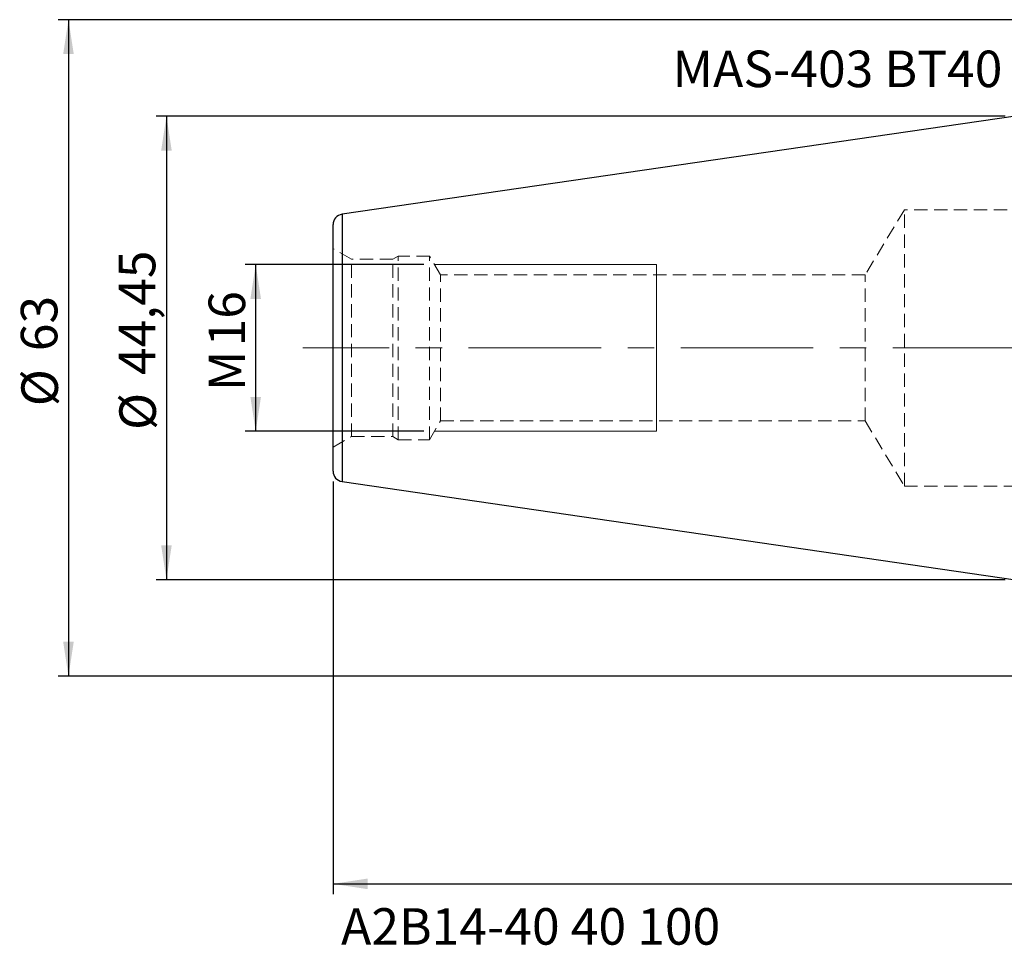
# Model space of a CAD drawing. Units: millimetres. Extents: x -95 to 128, y -57 to 55.
# Drawn here: x -95 to -1, y -57 to 31 of the extents above; entities that cross this region are included whole.
import ezdxf

# ---------------------------------------------------------------- set-up
doc = ezdxf.new("R2010")
doc.units = ezdxf.units.MM
for name, pattern in [('CENTER', [10.16, 6.35, -1.27, 1.27, -1.27]), ('CENTERX2', [20.32, 12.7, -2.54, 2.54, -2.54]), ('HIDDEN', [1.905, 1.27, -0.635])]:
    doc.linetypes.add(name, pattern=pattern)
doc.layers.add('SK1', color=4, linetype='Continuous')
for name, color, linetype, plot in [('SK2', 7, 'Continuous', False), ('SK3', 1, 'HIDDEN', False), ('SK4', 2, 'CENTER', False), ('SK6', 5, 'Continuous', False)]:
    doc.layers.add(name, color=color, linetype=linetype, plot=plot)
doc.styles.add('SLDTEXTSTYLE0', font='TXT', dxfattribs={"width": 0.75})
doc.dimstyles.new('SLDDIMSTYLE0', dxfattribs={"dimtxt": 3.5, "dimasz": 3.302, "dimexe": 0, "dimexo": 0.0625, "dimgap": 0.875, "dimtad": 1, "dimrnd": 1e-09, "dimzin": 12, "dimdsep": 46, "dimtxsty": 'SLDTEXTSTYLE0', "dimsah": 1, "dimcen": 0.09, "dimadec": 0, "dimazin": 3, "dimtfac": 1, "dimtofl": 0, "dimtmove": 0, "dimatfit": 3, "dimfxl": 1, "dimfrac": 2, "dimtolj": 1, "dimtzin": 12, "dimarcsym": 0})
doc.dimstyles.new('SLDDIMSTYLE1', dxfattribs={"dimtxt": 3.5, "dimasz": 3.302, "dimexe": 0, "dimexo": 0.0625, "dimgap": 0.875, "dimtad": 1, "dimdec": 0, "dimrnd": 1e-09, "dimzin": 12, "dimdsep": 46, "dimtxsty": 'SLDTEXTSTYLE0', "dimsah": 1, "dimcen": 0.09, "dimadec": 0, "dimazin": 3, "dimtfac": 1, "dimtofl": 0, "dimtmove": 0, "dimatfit": 3, "dimfxl": 1, "dimfrac": 2, "dimtolj": 1, "dimtzin": 12, "dimarcsym": 0})

# ---------------------------------------------------------------- blocks, each defined once
blk = doc.blocks.new('_D')
at = {"layer": 'SK2'}
for p, q in [((-1, 22.225), (-82.367, 22.225)), ((-81.367, 22.225), (-81.367, -22.225)), ((-1, -22.225), (-82.367, -22.225))]:
    blk.add_line(p, q, dxfattribs=at)
for points in [[(-81.367, 22.225), (-81.875, 18.923), (-80.859, 18.923)], [(-81.367, -22.225), (-80.859, -18.923), (-81.875, -18.923)]]:
    blk.add_solid(points, dxfattribs=at)
at = {"layer": 'SK2', "char_height": 3.5, "attachment_point": 1, "rotation": 90, "style": 'SLDTEXTSTYLE0'}
for s, insert in [('44,45', (-85.932, -2.592)), ('%%c', (-85.879, -7.871))]:
    blk.add_mtext(s, dxfattribs=dict(at, insert=insert))
blk = doc.blocks.new('_D_1')
at = {"layer": 'SK2'}
for p, q in [((-56.688, 8), (-73.815, 8)), ((-72.815, -8), (-72.815, 8)), ((-56.688, -8), (-73.815, -8))]:
    blk.add_line(p, q, dxfattribs=at)
for points in [[(-72.815, 8), (-73.323, 4.698), (-72.307, 4.698)], [(-72.815, -8), (-72.307, -4.698), (-73.323, -4.698)]]:
    blk.add_solid(points, dxfattribs=at)
at = {"layer": 'SK2', "char_height": 3.5, "attachment_point": 1, "rotation": 90, "style": 'SLDTEXTSTYLE0'}
for s, insert in [('16', (-77.327, 0.145)), ('M', (-77.327, -4.143))]:
    blk.add_mtext(s, dxfattribs=dict(at, insert=insert))
blk = doc.blocks.new('_D_2')
at = {"layer": 'SK2'}
for p, q in [((22.875, 31.475), (-91.755, 31.475)), ((-90.755, 31.475), (-90.755, -31.475)), ((22.875, -31.475), (-91.755, -31.475))]:
    blk.add_line(p, q, dxfattribs=at)
for points in [[(-90.755, 31.475), (-91.263, 28.173), (-90.247, 28.173)], [(-90.755, -31.475), (-90.247, -28.173), (-91.263, -28.173)]]:
    blk.add_solid(points, dxfattribs=at)
at = {"layer": 'SK2', "char_height": 3.5, "attachment_point": 1, "rotation": 90, "style": 'SLDTEXTSTYLE0'}
for s, insert in [('63', (-95.32, -0.314)), ('%%c', (-95.266, -5.592))]:
    blk.add_mtext(s, dxfattribs=dict(at, insert=insert))
blk = doc.blocks.new('_D_9')
at = {"layer": 'SK2'}
for p, q in [((-65.4, -12.822), (-65.4, -52.396)), ((100, -27.5), (100, -52.396)), ((-65.4, -51.396), (100, -51.396))]:
    blk.add_line(p, q, dxfattribs=at)
for points in [[(-65.4, -51.396), (-62.098, -51.904), (-62.098, -50.888)], [(100, -51.396), (96.698, -50.888), (96.698, -51.904)]]:
    blk.add_solid(points, dxfattribs=at)
at = {"layer": 'SK2', "insert": (9.767, -46.884), "char_height": 3.5, "attachment_point": 1, "style": 'SLDTEXTSTYLE0'}
blk.add_mtext('165,4', dxfattribs=at)

msp = doc.modelspace()

# ---------------------------------------------------------------- linework, layer by layer
at = {"layer": 'SK1', "linetype": 'Continuous', "lineweight": 25}
for p, q in [((0, 22.225), (-64.544, 12.812)), ((-64.544, 12.812), (-64.544, 0)), ((-65.4, -11.822), (-65.4, 11.822)), ((-64.544, 0), (-64.544, -12.812)), ((-64.544, -12.812), (0, -22.225))]:
    msp.add_line(p, q, dxfattribs=at)
for centre, start, end in [((-64.4, 11.822), 98.29778, 180), ((-64.4, -11.822), 180, 261.70222)]:
    msp.add_arc(centre, 1, start, end, dxfattribs=at)
at = {"layer": 'SK3', "linetype": 'HIDDEN', "lineweight": 18}
for p, q in [((-10.66, 13.25), (-14.415, 7)), ((-10.66, -13.25), (-10.66, 13.25)), ((44.898, 13.25), (-10.66, 13.25)), ((-63.65, 8.505), (-65.4, 9.515)), ((-65.4, -9.499), (-65.4, 9.499)), ((-63.65, -8.505), (-63.65, 8.505)), ((-59.661, 8.505), (-63.65, 8.505)), ((-59.15, 8.8), (-59.661, 8.505)), ((-59.661, -8.505), (-59.661, 8.505)), ((-59.15, -8.8), (-59.15, 8.8)), ((-56.15, 8.8), (-59.15, 8.8)), ((-56.15, -8.8), (-56.15, 8.8)), ((-55.111, 7), (-56.15, 8.8)), ((-55.111, -7), (-55.111, 7)), ((-14.415, 7), (-55.111, 7)), ((-14.415, -7), (-14.415, 7)), ((-56.15, -8.8), (-55.111, -7)), ((-55.111, -7), (-14.415, -7)), ((-14.415, -7), (-10.66, -13.25)), ((-65.4, -9.515), (-63.65, -8.505)), ((-63.65, -8.505), (-59.661, -8.505)), ((-59.661, -8.505), (-59.15, -8.8)), ((-59.15, -8.8), (-56.15, -8.8)), ((-10.66, -13.25), (44.898, -13.25))]:
    msp.add_line(p, q, dxfattribs=at)
at = {"layer": 'SK3', "linetype": 'Continuous', "lineweight": 18}
for p, q in [((-34.4, 8), (-55.688, 8)), ((-34.4, 8), (-34.4, 7.902)), ((-34.4, 7.902), (-34.4, 7.608)), ((-34.4, 7.608), (-34.4, 7.128)), ((-34.4, 7.128), (-34.4, 6.472)), ((-34.4, 6.472), (-34.4, 5.657)), ((-34.4, 5.657), (-34.4, 4.702)), ((-34.4, 4.702), (-34.4, 3.632)), ((-34.4, 3.632), (-34.4, 2.472)), ((-34.4, 2.472), (-34.4, 1.251)), ((-34.4, 1.251), (-34.4, 0)), ((-34.4, 0), (-34.4, -1.251)), ((-34.4, -1.251), (-34.4, -2.472)), ((-34.4, -2.472), (-34.4, -3.632)), ((-34.4, -3.632), (-34.4, -4.702)), ((-34.4, -4.702), (-34.4, -5.657)), ((-34.4, -5.657), (-34.4, -6.472)), ((-34.4, -6.472), (-34.4, -7.128)), ((-34.4, -7.128), (-34.4, -7.608)), ((-55.688, -8), (-34.4, -8)), ((-34.4, -7.608), (-34.4, -7.902)), ((-34.4, -7.902), (-34.4, -8))]:
    msp.add_line(p, q, dxfattribs=at)
at = {"layer": 'SK4', "linetype": 'CENTERX2', "lineweight": 18}
msp.add_line((102.532, 0), (-68.306, 0), dxfattribs=at)

# ---------------------------------------------------------------- texts
at = {"layer": 'SK6', "color": 5, "char_height": 3.5, "attachment_point": 1, "style": 'SLDTEXTSTYLE0'}
for s, insert in [('MAS-403 BT40', (-32.867, 28.507)), ('A2B14-40 40 100', (-64.637, -53.727))]:
    msp.add_mtext(s, dxfattribs=dict(at, insert=insert))

# ---------------------------------------------------------------- dimensions: what is measured, and where the dimension line sits
at = {"layer": 'SK2'}
for base, p1, p2, text, dimstyle, picture, middle in [((-90.755, -31.475), (23.875, 31.475), (23.875, -31.475), '%%c<>', 'SLDDIMSTYLE1', '_D_2', (-90.755, -0.367)), ((-81.367, -22.225), (0, 22.225), (0, -22.225), '%%c<>', 'SLDDIMSTYLE0', '_D', (-81.367, 0.587)), ((-72.815, 8), (-55.688, -8), (-55.688, 8), 'M<>', 'SLDDIMSTYLE0', '_D_1', (-72.815, 0.587))]:
    dim = msp.add_linear_dim(base=base, p1=p1, p2=p2, angle=90, text=text, dimstyle=dimstyle, dxfattribs=at)
    dim.commit()
    dim.dimension.update_dxf_attribs({"geometry": picture, "text_midpoint": middle, "dimtype": 160})
dim = msp.add_linear_dim(base=(100, -51.396), p1=(-65.4, -11.822), p2=(100, -26.5), dimstyle='SLDDIMSTYLE0', dxfattribs=at)
dim.commit()
dim.dimension.update_dxf_attribs({"geometry": '_D_9', "text_midpoint": (15.585, -51.396), "dimtype": 160})

doc.saveas('drawing.dxf')
